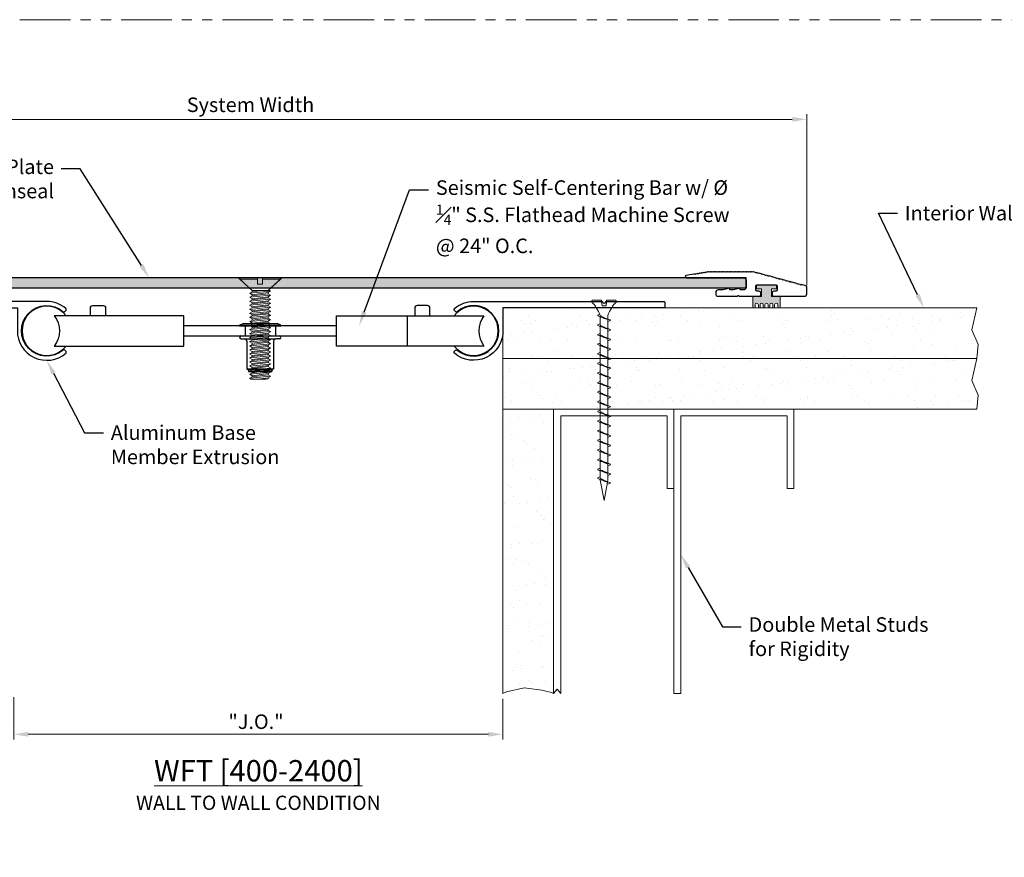
# Model space of a CAD drawing. Units: inches. Extents: x 6 to 175, y -15 to 245.
# Drawn here: x 15 to 27, y 19 to 30 of the extents above; entities that cross this region are included whole.
import ezdxf
from ezdxf import colors
from ezdxf.entities.mleader import LeaderData, LeaderLine
from ezdxf.math import Vec2, Vec3

# ---------------------------------------------------------------- set-up
doc = ezdxf.new("R2010")
doc.units = ezdxf.units.IN
doc.header["$MEASUREMENT"] = 0
doc.linetypes.add('HIDDEN', pattern=[0.375, 0.25, -0.125])
doc.linetypes.add('PHANTOM2', pattern=[1.25, 0.625, -0.125, 0.125, -0.125, 0.125, -0.125])
doc.layers.get('0').update_dxf_attribs({"lineweight": 15})
doc.layers.get('DEFPOINTS').update_dxf_attribs({"lineweight": 5})
doc.layers.add('0-VIEWPORT', color=251, linetype='PHANTOM2', lineweight=5, plot=False)
for name, color, linetype, lineweight in [('COMPONENTS', 7, 'Continuous', 25), ('Dims-vp1', 7, 'Continuous', 15), ('~WALLS', 7, 'Continuous', 15)]:
    doc.layers.add(name, color=color, linetype=linetype, lineweight=lineweight)
doc.styles.get("Standard").update_dxf_attribs({"font": 'arial.ttf'})
doc.dimstyles.get("Standard").update_dxf_attribs({"dimtxt": 0.179688, "dimasz": 0.179688, "dimexe": 0.0625, "dimexo": 0.0625, "dimgap": 0.0625, "dimtad": 1, "dimdec": 4, "dimzin": 3, "dimdsep": 46, "dimlunit": 4, "dimtxsty": 'Standard', "dimcen": 0.09, "dimclrd": 256, "dimclre": 256, "dimclrt": 7, "dimadec": 0, "dimazin": 0, "dimtfac": 1, "dimtdec": 4, "dimtmove": 0, "dimatfit": 3, "dimfxl": 1, "dimfrac": 1, "dimtolj": 1, "dimtzin": 0, "dimlwd": -1, "dimlwe": -1, "dimarcsym": 0})
pattern_1 = [(217.5, (-50.5032, -2.6695), (0.0125987, -0.3853648), [0, -0.304, 0, -0.34, 0, -0.325]), (187.5, (-50.5032, -2.6695), (-0.3539553, -0.5644292), [0, -0.164, 0, -0.274, 0, -0.105]), (147.5, (-50.2572, -2.6695), (-0.6228284, -0.0011318), [0, -0.1, 0, -0.36, 0, -0.47]), (137.5, (-50.2572, -2.6695), (-0.6012253, -0.175535), [0, -0.05, 0, -0.236, 0, -0.27])]

# ---------------------------------------------------------------- blocks, each defined once
blk = doc.blocks.new('11078')
for p, q in [((-0.255, 0.008), (-0.21, 0.03)), ((-0.255, 0.008), (0.255, 0.008)), ((-0.255, 0.008), (-0.255, 0)), ((-0.255, 0), (0.255, 0)), ((-0.21, 0.03), (0.21, 0.03)), ((-0.187, 0), (-0.187, -0.125)), ((0.187, 0), (0.187, -0.125)), ((0.255, 0.008), (0.21, 0.03)), ((0.255, 0.008), (0.255, 0)), ((-0.237, -0.125), (0.237, -0.125)), ((-0.237, -0.161), (-0.194, -0.161)), ((-0.194, -0.161), (0.194, -0.161)), ((-0.164, -0.191), (-0.164, -0.53)), ((0.164, -0.191), (0.164, -0.53)), ((0.237, -0.161), (0.194, -0.161)), ((-0.164, -0.53), (0.164, -0.53)), ((-0.164, -0.53), (-0.144, -0.545)), ((-0.144, -0.545), (0.144, -0.545)), ((-0.144, -0.545), (-0.144, -0.565)), ((-0.144, -0.565), (0.144, -0.565)), ((0.164, -0.53), (0.144, -0.545)), ((0.144, -0.545), (0.144, -0.565))]:
    blk.add_line(p, q)
for centre, radius, start, end in [((-0.237, -0.143), 0.018, 90, 270), ((-0.194, -0.191), 0.03, 360, 90), ((0.194, -0.191), 0.03, 90, 180), ((0.237, -0.143), 0.018, 270, 90)]:
    blk.add_arc(centre, radius, start, end)
blk = doc.blocks.new('5621')
for p, q in [((-0.251, -0.016), (-0.247, 0)), ((-0.247, 0), (-0.032, 0)), ((-0.032, 0), (-0.032, -0.078)), ((0.03, 0), (0.03, -0.078)), ((0.03, 0), (0.245, 0)), ((0.249, -0.016), (0.245, 0)), ((-0.101, -0.156), (-0.251, -0.016)), ((-0.251, -0.016), (-0.032, -0.016)), ((-0.032, -0.078), (0.03, -0.078)), ((0.03, -0.016), (0.249, -0.016)), ((0.1, -0.156), (0.249, -0.016)), ((-0.128, -0.19), (0.126, -0.166)), ((-0.128, -0.24), (0.126, -0.215)), ((-0.101, -0.172), (-0.127, -0.189)), ((-0.127, -0.192), (-0.101, -0.209)), ((-0.101, -0.222), (-0.127, -0.239)), ((-0.127, -0.242), (-0.101, -0.259)), ((-0.101, -0.172), (-0.101, -0.156)), ((-0.101, -0.172), (0.025, -0.156)), ((-0.101, -0.156), (0.114, -0.156)), ((-0.101, -0.209), (0.1, -0.184)), ((-0.101, -0.222), (0.1, -0.197)), ((-0.101, -0.209), (-0.101, -0.222)), ((-0.101, -0.259), (0.1, -0.234)), ((0.125, -0.167), (0.1, -0.184)), ((0.1, -0.184), (0.1, -0.197)), ((0.1, -0.197), (0.125, -0.214)), ((0.125, -0.217), (0.1, -0.234)), ((0.1, -0.234), (0.1, -0.247)), ((0.114, -0.156), (0.125, -0.164)), ((-0.128, -0.29), (0.126, -0.265)), ((-0.128, -0.34), (0.126, -0.315)), ((-0.101, -0.272), (-0.127, -0.289)), ((-0.127, -0.292), (-0.101, -0.309)), ((-0.101, -0.322), (-0.127, -0.339)), ((-0.127, -0.342), (-0.101, -0.359)), ((-0.101, -0.272), (0.1, -0.247)), ((-0.101, -0.259), (-0.101, -0.272)), ((-0.101, -0.309), (0.1, -0.284)), ((-0.101, -0.322), (0.1, -0.297)), ((-0.101, -0.309), (-0.101, -0.322)), ((-0.101, -0.359), (0.1, -0.334)), ((-0.101, -0.372), (0.1, -0.347)), ((-0.101, -0.359), (-0.101, -0.372)), ((0.1, -0.247), (0.125, -0.264)), ((0.125, -0.267), (0.1, -0.284)), ((0.1, -0.284), (0.1, -0.297)), ((0.1, -0.297), (0.125, -0.314)), ((0.125, -0.317), (0.1, -0.334)), ((0.1, -0.334), (0.1, -0.347)), ((0.1, -0.347), (0.125, -0.364)), ((-0.128, -0.39), (0.126, -0.365)), ((-0.128, -0.44), (0.126, -0.415)), ((-0.128, -0.49), (0.126, -0.465)), ((-0.101, -0.372), (-0.127, -0.389)), ((-0.127, -0.392), (-0.101, -0.409)), ((-0.101, -0.422), (-0.127, -0.439)), ((-0.127, -0.442), (-0.101, -0.459)), ((-0.101, -0.472), (-0.127, -0.489)), ((-0.101, -0.409), (0.1, -0.384)), ((-0.101, -0.422), (0.1, -0.397)), ((-0.101, -0.409), (-0.101, -0.422)), ((-0.101, -0.459), (0.1, -0.434)), ((-0.101, -0.472), (0.1, -0.447)), ((-0.101, -0.459), (-0.101, -0.472)), ((-0.101, -0.509), (0.1, -0.484)), ((0.125, -0.367), (0.1, -0.384)), ((0.1, -0.384), (0.1, -0.397)), ((0.1, -0.397), (0.125, -0.414)), ((0.125, -0.417), (0.1, -0.434)), ((0.1, -0.434), (0.1, -0.447)), ((0.1, -0.447), (0.125, -0.464)), ((0.125, -0.467), (0.1, -0.484)), ((0.1, -0.484), (0.1, -0.497)), ((-0.128, -0.54), (0.126, -0.515)), ((-0.128, -0.59), (0.126, -0.565)), ((-0.127, -0.492), (-0.101, -0.509)), ((-0.101, -0.522), (-0.127, -0.539)), ((-0.127, -0.542), (-0.101, -0.559)), ((-0.101, -0.572), (-0.127, -0.589)), ((-0.127, -0.592), (-0.101, -0.609)), ((-0.101, -0.522), (0.1, -0.497)), ((-0.101, -0.509), (-0.101, -0.522)), ((-0.101, -0.559), (0.1, -0.534)), ((-0.101, -0.572), (0.1, -0.547)), ((-0.101, -0.559), (-0.101, -0.572)), ((-0.101, -0.609), (0.1, -0.584)), ((-0.1, -0.622), (0.1, -0.597)), ((0.1, -0.497), (0.125, -0.514)), ((0.125, -0.517), (0.1, -0.534)), ((0.1, -0.534), (0.1, -0.547)), ((0.1, -0.547), (0.125, -0.564)), ((0.125, -0.567), (0.1, -0.584)), ((0.1, -0.584), (0.1, -0.597)), ((0.1, -0.597), (0.125, -0.614)), ((-0.128, -0.64), (0.126, -0.615)), ((-0.128, -0.69), (0.126, -0.665)), ((-0.128, -0.74), (0.126, -0.715)), ((-0.101, -0.622), (-0.127, -0.639)), ((-0.127, -0.642), (-0.101, -0.659)), ((-0.101, -0.672), (-0.127, -0.689)), ((-0.127, -0.692), (-0.101, -0.709)), ((-0.101, -0.722), (-0.127, -0.739)), ((-0.101, -0.609), (-0.101, -0.62)), ((-0.101, -0.659), (0.1, -0.634)), ((-0.101, -0.672), (0.1, -0.647)), ((-0.101, -0.659), (-0.101, -0.672)), ((-0.101, -0.709), (0.1, -0.684)), ((-0.101, -0.722), (0.1, -0.697)), ((-0.101, -0.709), (-0.101, -0.722)), ((0.125, -0.617), (0.1, -0.634)), ((0.1, -0.634), (0.1, -0.647)), ((0.1, -0.647), (0.125, -0.664)), ((0.125, -0.667), (0.1, -0.684)), ((0.1, -0.684), (0.1, -0.697)), ((0.1, -0.697), (0.125, -0.714)), ((0.125, -0.717), (0.1, -0.734)), ((-0.128, -0.79), (0.126, -0.765)), ((-0.128, -0.84), (0.126, -0.815)), ((-0.127, -0.742), (-0.101, -0.759)), ((-0.101, -0.772), (-0.127, -0.789)), ((-0.127, -0.792), (-0.101, -0.809)), ((-0.101, -0.822), (-0.127, -0.839)), ((-0.127, -0.842), (-0.101, -0.859)), ((-0.101, -0.759), (0.1, -0.734)), ((-0.101, -0.772), (0.1, -0.747)), ((-0.101, -0.759), (-0.101, -0.772)), ((-0.101, -0.809), (0.1, -0.784)), ((-0.101, -0.822), (0.1, -0.797)), ((-0.101, -0.809), (-0.101, -0.822)), ((-0.101, -0.859), (0.1, -0.834)), ((-0.101, -0.872), (0.1, -0.847)), ((0.1, -0.734), (0.1, -0.747)), ((0.1, -0.747), (0.125, -0.764)), ((0.125, -0.767), (0.1, -0.784)), ((0.1, -0.784), (0.1, -0.797)), ((0.1, -0.797), (0.125, -0.814)), ((0.125, -0.817), (0.1, -0.834)), ((0.1, -0.834), (0.1, -0.847)), ((0.1, -0.847), (0.125, -0.864)), ((-0.128, -0.89), (0.126, -0.865)), ((-0.128, -0.94), (0.126, -0.915)), ((-0.128, -0.99), (0.126, -0.965)), ((-0.101, -0.872), (-0.127, -0.889)), ((-0.127, -0.892), (-0.101, -0.909)), ((-0.101, -0.922), (-0.127, -0.939)), ((-0.127, -0.942), (-0.101, -0.959)), ((-0.101, -0.972), (-0.127, -0.989)), ((-0.101, -0.859), (-0.101, -0.872)), ((-0.101, -0.909), (0.1, -0.884)), ((-0.101, -0.922), (0.1, -0.897)), ((-0.101, -0.909), (-0.101, -0.922)), ((-0.101, -0.959), (0.1, -0.934)), ((-0.101, -0.972), (0.1, -0.947)), ((-0.101, -0.959), (-0.101, -0.972)), ((0.125, -0.867), (0.1, -0.884)), ((0.1, -0.884), (0.1, -0.897)), ((0.1, -0.897), (0.125, -0.914)), ((0.125, -0.917), (0.1, -0.934)), ((0.1, -0.934), (0.1, -0.947)), ((0.1, -0.947), (0.125, -0.964)), ((0.125, -0.967), (0.1, -0.984)), ((-0.128, -1.04), (0.126, -1.015)), ((-0.128, -1.09), (0.126, -1.066)), ((-0.127, -0.992), (-0.101, -1.009)), ((-0.101, -1.022), (-0.127, -1.039)), ((-0.127, -1.042), (-0.101, -1.059)), ((-0.101, -1.072), (-0.127, -1.089)), ((-0.127, -1.092), (-0.101, -1.109)), ((-0.101, -1.009), (0.1, -0.984)), ((-0.101, -1.009), (-0.101, -1.02)), ((-0.101, -1.059), (0.1, -1.034)), ((-0.101, -1.072), (0.1, -1.047)), ((-0.101, -1.059), (-0.101, -1.072)), ((-0.101, -1.109), (0.1, -1.084)), ((-0.1, -1.022), (0.1, -0.997)), ((0.1, -0.984), (0.1, -0.997)), ((0.1, -0.997), (0.125, -1.014)), ((0.125, -1.017), (0.1, -1.034)), ((0.1, -1.034), (0.1, -1.047)), ((0.1, -1.047), (0.125, -1.064)), ((0.125, -1.067), (0.1, -1.084)), ((0.1, -1.084), (0.1, -1.097)), ((-0.128, -1.14), (0.126, -1.116)), ((-0.128, -1.19), (0.126, -1.166)), ((-0.128, -1.24), (0.126, -1.216)), ((-0.101, -1.122), (-0.127, -1.139)), ((-0.127, -1.142), (-0.101, -1.159)), ((-0.101, -1.172), (-0.127, -1.189)), ((-0.127, -1.192), (-0.101, -1.209)), ((-0.101, -1.122), (0.1, -1.097)), ((-0.101, -1.109), (-0.101, -1.122)), ((-0.101, -1.159), (0.1, -1.134)), ((-0.101, -1.172), (0.1, -1.147)), ((-0.101, -1.159), (-0.101, -1.172)), ((-0.101, -1.209), (0.1, -1.184)), ((-0.101, -1.222), (0.1, -1.197)), ((-0.101, -1.209), (-0.101, -1.222)), ((0.1, -1.097), (0.125, -1.114)), ((0.125, -1.117), (0.1, -1.134)), ((0.1, -1.134), (0.1, -1.147)), ((0.1, -1.147), (0.125, -1.164)), ((0.125, -1.167), (0.1, -1.184)), ((0.1, -1.184), (0.1, -1.197)), ((0.1, -1.197), (0.125, -1.214)), ((-0.101, -1.222), (-0.127, -1.239)), ((-0.127, -1.242), (-0.115, -1.25)), ((-0.115, -1.25), (0.075, -1.25)), ((-0.03, -1.25), (0.1, -1.234)), ((0.075, -1.25), (0.1, -1.247)), ((0.125, -1.217), (0.1, -1.234)), ((0.1, -1.234), (0.1, -1.247))]:
    blk.add_line(p, q)
for centre, start, end in [((-0.126, -0.19), 123.418, 236.582), ((-0.126, -0.24), 123.418, 236.582), ((0.124, -0.165), 303.418, 56.6783), ((0.124, -0.215), 303.5141, 56.6783), ((-0.126, -0.29), 123.418, 236.582), ((-0.126, -0.34), 123.418, 236.582), ((0.124, -0.265), 303.418, 56.582), ((0.124, -0.315), 303.418, 56.582), ((0.124, -0.365), 303.418, 56.582), ((-0.126, -0.39), 123.418, 236.582), ((-0.126, -0.44), 123.418, 236.582), ((0.124, -0.415), 303.418, 56.582), ((0.124, -0.465), 303.418, 56.582), ((-0.126, -0.49), 123.418, 236.582), ((-0.126, -0.54), 123.418, 236.582), ((-0.126, -0.59), 123.418, 236.582), ((0.124, -0.515), 303.418, 56.582), ((0.124, -0.565), 303.418, 56.582), ((-0.126, -0.64), 123.418, 236.582), ((-0.126, -0.69), 123.418, 236.582), ((-0.099, -0.62), 180, 270), ((0.124, -0.615), 303.418, 56.582), ((0.124, -0.665), 303.418, 56.582), ((0.124, -0.715), 303.418, 56.582), ((-0.126, -0.74), 123.418, 236.582), ((-0.126, -0.79), 123.418, 236.582), ((-0.126, -0.84), 123.418, 236.582), ((0.124, -0.765), 303.418, 56.582), ((0.124, -0.815), 303.418, 56.582), ((-0.126, -0.89), 123.418, 236.582), ((-0.126, -0.94), 123.418, 236.582), ((0.124, -0.865), 303.418, 56.582), ((0.124, -0.915), 303.418, 56.582), ((0.124, -0.965), 303.418, 56.582), ((-0.126, -0.99), 123.418, 236.582), ((-0.126, -1.04), 123.418, 236.582), ((-0.126, -1.09), 123.418, 236.582), ((-0.099, -1.02), 180, 270), ((0.124, -1.015), 303.418, 56.582), ((0.124, -1.065), 303.418, 56.582), ((-0.126, -1.14), 123.418, 236.582), ((-0.126, -1.19), 123.418, 236.582), ((0.124, -1.115), 303.418, 56.582), ((0.124, -1.165), 303.418, 56.582), ((0.124, -1.215), 303.418, 56.582), ((-0.126, -1.24), 123.418, 236.582)]:
    blk.add_arc(centre, 0.002, start, end)
blk = doc.blocks.new('2838')
blk.add_lwpolyline([(0.04, 0.245), (0.04, 0.275, 1), (0.02, 0.275), (0.02, 0.245, -1), (-0.02, 0.245), (-0.02, 0.275, 1), (-0.04, 0.275), (-0.04, 0.245, -1), (-0.08, 0.245), (-0.08, 0.275, 1), (-0.1, 0.275), (-0.1, 0.245, -1), (-0.14, 0.245), (-0.14, 0.271, 1), (-0.168, 0.271), (-0.168, 0.145), (-0.063, 0.145), (-0.063, 0.05), (-0.125, 0.05), (-0.125, 0), (0.125, 0), (0.125, 0.05), (0.063, 0.05), (0.063, 0.145), (0.168, 0.145), (0.168, 0.271, 1), (0.14, 0.271), (0.14, 0.245, -1), (0.1, 0.245), (0.1, 0.275, 1), (0.08, 0.275), (0.08, 0.245, -1)], format="xyb", close=True)
blk = doc.blocks.new('*D12')
at = {"transparency": 16777216}
for p, q in [((14.433, 21.375), (14.433, 20.853)), ((20.476, 21.354), (20.476, 20.853)), ((14.613, 20.915), (20.297, 20.915))]:
    blk.add_line(p, q, dxfattribs=at)
for points in [[(14.613, 20.945), (14.613, 20.886), (14.433, 20.915)], [(20.297, 20.945), (20.297, 20.886), (20.476, 20.915)]]:
    blk.add_solid(points, dxfattribs=at)
at = {"layer": 'DEFPOINTS', "color": 0, "transparency": 16777216}
for p in [(14.433, 21.438), (20.476, 21.417), (20.476, 20.915)]:
    blk.add_point(p, dxfattribs=at)
at = {"color": 7, "transparency": 16777216, "insert": (17.426, 21.071), "char_height": 0.1797, "attachment_point": 5}
blk.add_mtext('\\A1;"J.O."', dxfattribs=at)
blk = doc.blocks.new('*D14')
at = {"layer": 'DEFPOINTS', "color": 0, "transparency": 16777216}
for p in [(24.228, 28.507), (10.728, 26.396), (24.228, 26.396)]:
    blk.add_point(p, dxfattribs=at)
at = {"layer": 'Dims-vp1', "transparency": 16777216}
for p, q in [((10.728, 26.458), (10.728, 28.57)), ((10.908, 28.507), (24.049, 28.507)), ((24.228, 26.458), (24.228, 28.57))]:
    blk.add_line(p, q, dxfattribs=at)
for points in [[(10.908, 28.537), (10.908, 28.477), (10.728, 28.507)], [(24.049, 28.537), (24.049, 28.477), (24.228, 28.507)]]:
    blk.add_solid(points, dxfattribs=at)
at = {"layer": 'Dims-vp1', "color": 7, "transparency": 16777216, "insert": (17.358, 28.687), "char_height": 0.17969, "attachment_point": 5}
blk.add_mtext('\\A1;System Width', dxfattribs=at)
blk = doc.blocks.new('15244')
blk.add_lwpolyline([(0, -0.278, 0.646039), (0.6, -0.558, 0.419048), (0.601, -0.536), (0.587, -0.521, 0.40909), (0.566, -0.519, -2.178277), (0.566, -0.046, 0.40909), (0.587, -0.045), (0.601, -0.029, 0.419048), (0.6, -0.008, 0.179669), (0.363, 0.08), (-1.228, 0.08, -1), (-1.272, 0.08), (-1.985, 0.08, 0.414214), (-2, 0.065), (-2, 0.015, 0.414214), (-1.985, 0), (0, 0), (0, -0.283)], format="xyb")
blk = doc.blocks.new('A$Cd82b18ce')
at = {"linetype": 'Continuous'}
for p, q in [((-0.042, 2.243), (0, 2.469)), ((0, 2.469), (0.047, 2.219)), ((-0.047, 2.237), (0.047, 2.209)), ((-0.047, 2.219), (-0.044, 2.236)), ((-0.047, 2.205), (-0.047, 2.219)), ((-0.047, 1.899), (-0.047, 2.205)), ((0.047, 2.209), (0.047, 2.219)), ((0.047, 2.169), (0.047, 2.197)), ((-0.047, 2.128), (0.047, 2.1)), ((0.047, 1.863), (0.047, 2.169)), ((-0.047, 2.01), (0.047, 1.982)), ((-0.047, 1.891), (0.047, 1.863)), ((-0.047, 1.781), (-0.047, 1.891)), ((0.047, 1.745), (0.047, 1.851)), ((-0.047, 1.662), (-0.047, 1.773)), ((-0.047, 1.773), (0.047, 1.745)), ((0.047, 1.626), (0.047, 1.733)), ((-0.047, 0.947), (-0.047, 1.654)), ((-0.047, 1.654), (0.047, 1.626)), ((0.047, 0.911), (0.047, 1.614)), ((-0.047, 1.532), (0.047, 1.504)), ((-0.047, 1.413), (0.047, 1.385)), ((-0.047, 1.295), (0.047, 1.267)), ((-0.047, 1.176), (0.047, 1.148)), ((-0.047, 1.058), (0.047, 1.03)), ((-0.047, 0.829), (-0.047, 0.939)), ((-0.047, 0.939), (0.047, 0.911)), ((0.047, 0.793), (0.047, 0.899)), ((-0.047, 0.592), (-0.047, 0.821)), ((-0.047, 0.821), (0.047, 0.793)), ((0.047, 0.674), (0.047, 0.781)), ((-0.047, 0.702), (0.047, 0.674)), ((0.047, 0.556), (0.047, 0.662)), ((-0.047, 0.473), (-0.047, 0.584)), ((-0.047, 0.584), (0.047, 0.556)), ((0.047, 0.437), (0.047, 0.544)), ((-0.047, 0.465), (0.047, 0.437)), ((-0.047, 0.355), (-0.047, 0.465)), ((0.047, 0.319), (0.047, 0.425)), ((-0.047, 0.236), (-0.047, 0.347)), ((-0.047, 0.347), (0.047, 0.319)), ((0.047, 0.2), (0.047, 0.307)), ((-0.047, 0.228), (0.047, 0.2)), ((-0.047, 0.185), (-0.047, 0.228)), ((0.047, 0.185), (0.047, 0.188)), ((-0.156, 0.013), (-0.031, 0.013)), ((-0.025, 0.066), (-0.031, 0.013)), ((-0.031, -0.003), (-0.031, 0.013)), ((-0.025, 0.066), (0.025, 0.066)), ((0.025, 0.066), (0.031, 0.013)), ((0.031, 0.013), (0.156, 0.013)), ((0.031, -0.003), (0.031, 0.013)), ((-0.146, -0.003), (-0.031, -0.003)), ((0.031, -0.003), (0.146, -0.003))]:
    blk.add_line(p, q, dxfattribs=at)
for centre, radius, start, end in [((-0.481, 0.34), 0.461, 314.7765, 340.2811), ((0.481, 0.34), 0.461, 199.7189, 225.2235), ((-0.14, 0.013), 0.0165, 179.3259, 249.5679), ((0.14, 0.013), 0.0165, 290.4321, 0.6741)]:
    blk.add_arc(centre, radius, start, end, dxfattribs=at)
for points, knots in [([(-0.047, 2.237), (-0.062, 2.242), (-0.094, 2.253), (-0.062, 2.263), (-0.038, 2.266)], [0, 0, 0, 0, 0.03493856, 0.07131547, 0.07131547, 0.07131547, 0.07131547]), ([(0.047, 2.197), (0.031, 2.205), (0, 2.22), (-0.032, 2.231), (-0.047, 2.237)], [0, 0, 0, 0, 0.0545434, 0.1020249, 0.1020249, 0.1020249, 0.1020249]), ([(-0.042, 2.243), (-0.025, 2.236), (0.005, 2.225), (0.035, 2.213), (0.047, 2.209)], [0.00488757, 0.00488757, 0.00488757, 0.00488757, 0.06166534, 0.1004522, 0.1004522, 0.1004522, 0.1004522]), ([(-0.047, 2.136), (-0.028, 2.129), (0.004, 2.117), (0.035, 2.105), (0.047, 2.1)], [0, 0, 0, 0, 0.0616653, 0.1004522, 0.1004522, 0.1004522, 0.1004522]), ([(0.047, 2.088), (0.031, 2.096), (0, 2.112), (-0.032, 2.123), (-0.047, 2.128)], [0, 0, 0, 0, 0.0545434, 0.1020249, 0.1020249, 0.1020249, 0.1020249]), ([(-0.047, 2.018), (-0.028, 2.01), (0.004, 1.998), (0.035, 1.986), (0.047, 1.982)], [0, 0, 0, 0, 0.0616653, 0.1004522, 0.1004522, 0.1004522, 0.1004522]), ([(0.047, 1.97), (0.031, 1.978), (0, 1.993), (-0.032, 2.004), (-0.047, 2.01)], [0, 0, 0, 0, 0.0545434, 0.1020249, 0.1020249, 0.1020249, 0.1020249]), ([(-0.047, 1.899), (-0.028, 1.892), (0.004, 1.88), (0.035, 1.868), (0.047, 1.863)], [0, 0, 0, 0, 0.0616653, 0.1004522, 0.1004522, 0.1004522, 0.1004522]), ([(0.047, 1.851), (0.031, 1.859), (0, 1.875), (-0.032, 1.886), (-0.047, 1.891)], [0, 0, 0, 0, 0.0545434, 0.1020249, 0.1020249, 0.1020249, 0.1020249]), ([(-0.047, 1.781), (-0.028, 1.773), (0.004, 1.761), (0.035, 1.749), (0.047, 1.745)], [0, 0, 0, 0, 0.0616653, 0.1004522, 0.1004522, 0.1004522, 0.1004522]), ([(0.047, 1.733), (0.031, 1.741), (0, 1.756), (-0.032, 1.767), (-0.047, 1.773)], [0, 0, 0, 0, 0.0545434, 0.1020249, 0.1020249, 0.1020249, 0.1020249]), ([(-0.047, 1.662), (-0.028, 1.655), (0.004, 1.643), (0.035, 1.631), (0.047, 1.626)], [0, 0, 0, 0, 0.0616653, 0.1004522, 0.1004522, 0.1004522, 0.1004522]), ([(0.047, 1.614), (0.031, 1.622), (0, 1.638), (-0.032, 1.649), (-0.047, 1.654)], [0, 0, 0, 0, 0.0545434, 0.1020249, 0.1020249, 0.1020249, 0.1020249]), ([(-0.047, 1.54), (-0.028, 1.532), (0.004, 1.52), (0.035, 1.508), (0.047, 1.504)], [0, 0, 0, 0, 0.0616653, 0.1004522, 0.1004522, 0.1004522, 0.1004522]), ([(0.047, 1.492), (0.031, 1.5), (0, 1.515), (-0.032, 1.527), (-0.047, 1.532)], [0, 0, 0, 0, 0.0545434, 0.1020249, 0.1020249, 0.1020249, 0.1020249]), ([(-0.047, 1.421), (-0.028, 1.414), (0.004, 1.402), (0.035, 1.39), (0.047, 1.385)], [0, 0, 0, 0, 0.0616653, 0.1004522, 0.1004522, 0.1004522, 0.1004522]), ([(0.047, 1.373), (0.031, 1.381), (0, 1.397), (-0.032, 1.408), (-0.047, 1.413)], [0, 0, 0, 0, 0.0545434, 0.1020249, 0.1020249, 0.1020249, 0.1020249]), ([(-0.047, 1.303), (-0.028, 1.295), (0.004, 1.283), (0.035, 1.271), (0.047, 1.267)], [0, 0, 0, 0, 0.0616653, 0.1004522, 0.1004522, 0.1004522, 0.1004522]), ([(0.047, 1.255), (0.031, 1.263), (0, 1.278), (-0.032, 1.29), (-0.047, 1.295)], [0, 0, 0, 0, 0.0545434, 0.1020249, 0.1020249, 0.1020249, 0.1020249]), ([(-0.047, 1.184), (-0.028, 1.177), (0.004, 1.165), (0.035, 1.153), (0.047, 1.148)], [0, 0, 0, 0, 0.0616653, 0.1004522, 0.1004522, 0.1004522, 0.1004522]), ([(0.047, 1.136), (0.031, 1.145), (0, 1.16), (-0.032, 1.171), (-0.047, 1.176)], [0, 0, 0, 0, 0.0545434, 0.1020249, 0.1020249, 0.1020249, 0.1020249]), ([(-0.047, 1.066), (-0.028, 1.058), (0.004, 1.046), (0.035, 1.034), (0.047, 1.03)], [0, 0, 0, 0, 0.0616653, 0.1004522, 0.1004522, 0.1004522, 0.1004522]), ([(0.047, 1.018), (0.031, 1.026), (0, 1.042), (-0.032, 1.053), (-0.047, 1.058)], [0, 0, 0, 0, 0.0545434, 0.1020249, 0.1020249, 0.1020249, 0.1020249]), ([(-0.047, 0.947), (-0.028, 0.94), (0.004, 0.928), (0.035, 0.916), (0.047, 0.911)], [0, 0, 0, 0, 0.0616653, 0.1004522, 0.1004522, 0.1004522, 0.1004522]), ([(0.047, 0.899), (0.031, 0.908), (0, 0.923), (-0.032, 0.934), (-0.047, 0.939)], [0, 0, 0, 0, 0.0545434, 0.1020249, 0.1020249, 0.1020249, 0.1020249]), ([(-0.047, 0.829), (-0.028, 0.821), (0.004, 0.809), (0.035, 0.797), (0.047, 0.793)], [0, 0, 0, 0, 0.0616653, 0.1004522, 0.1004522, 0.1004522, 0.1004522]), ([(0.047, 0.781), (0.031, 0.789), (0, 0.805), (-0.032, 0.816), (-0.047, 0.821)], [0, 0, 0, 0, 0.0545434, 0.1020249, 0.1020249, 0.1020249, 0.1020249]), ([(-0.047, 0.71), (-0.028, 0.703), (0.004, 0.691), (0.035, 0.679), (0.047, 0.674)], [0, 0, 0, 0, 0.0616653, 0.1004522, 0.1004522, 0.1004522, 0.1004522]), ([(0.047, 0.662), (0.031, 0.671), (0, 0.686), (-0.032, 0.697), (-0.047, 0.702)], [0, 0, 0, 0, 0.0545434, 0.1020249, 0.1020249, 0.1020249, 0.1020249]), ([(-0.047, 0.592), (-0.028, 0.584), (0.004, 0.572), (0.035, 0.56), (0.047, 0.556)], [0, 0, 0, 0, 0.0616653, 0.1004522, 0.1004522, 0.1004522, 0.1004522]), ([(0.047, 0.544), (0.031, 0.552), (0, 0.568), (-0.032, 0.579), (-0.047, 0.584)], [0, 0, 0, 0, 0.0545434, 0.1020249, 0.1020249, 0.1020249, 0.1020249]), ([(-0.047, 0.473), (-0.028, 0.466), (0.004, 0.454), (0.035, 0.442), (0.047, 0.437)], [0, 0, 0, 0, 0.0616653, 0.1004522, 0.1004522, 0.1004522, 0.1004522]), ([(0.047, 0.425), (0.031, 0.434), (0, 0.449), (-0.032, 0.46), (-0.047, 0.465)], [0, 0, 0, 0, 0.0545434, 0.1020249, 0.1020249, 0.1020249, 0.1020249]), ([(-0.047, 0.355), (-0.028, 0.348), (0.004, 0.335), (0.035, 0.323), (0.047, 0.319)], [0, 0, 0, 0, 0.0616653, 0.1004522, 0.1004522, 0.1004522, 0.1004522]), ([(0.047, 0.307), (0.031, 0.315), (0, 0.331), (-0.032, 0.342), (-0.047, 0.347)], [0, 0, 0, 0, 0.0545434, 0.1020249, 0.1020249, 0.1020249, 0.1020249]), ([(-0.047, 0.236), (-0.028, 0.229), (0.004, 0.217), (0.035, 0.205), (0.047, 0.2)], [0, 0, 0, 0, 0.0616653, 0.1004522, 0.1004522, 0.1004522, 0.1004522]), ([(0.047, 0.188), (0.031, 0.197), (0, 0.212), (-0.032, 0.223), (-0.047, 0.228)], [0, 0, 0, 0, 0.0545434, 0.1020249, 0.1020249, 0.1020249, 0.1020249]), ([(0.047, 0.2), (0.062, 0.195), (0.092, 0.185), (0.066, 0.176), (0.052, 0.171)], [0, 0, 0, 0, 0.03493856, 0.06596526, 0.06596526, 0.06596526, 0.06596526])]:
    blk.add_open_spline(points, degree=3, knots=knots, dxfattribs=at)
for points in [[(0.047, 2.209), (0.062, 2.203), (0.094, 2.193), (0.062, 2.183), (0.047, 2.177)], [(-0.047, 2.128), (-0.062, 2.133), (-0.094, 2.144), (-0.062, 2.154), (-0.047, 2.159)], [(0.047, 2.1), (0.062, 2.095), (0.094, 2.084), (0.062, 2.074), (0.047, 2.069)], [(-0.047, 2.01), (-0.062, 2.015), (-0.094, 2.025), (-0.062, 2.036), (-0.047, 2.041)], [(0.047, 1.982), (0.062, 1.976), (0.094, 1.966), (0.062, 1.956), (0.047, 1.95)], [(-0.047, 1.891), (-0.062, 1.896), (-0.094, 1.907), (-0.062, 1.917), (-0.047, 1.922)], [(0.047, 1.863), (0.062, 1.858), (0.094, 1.847), (0.062, 1.837), (0.047, 1.832)], [(-0.047, 1.773), (-0.062, 1.778), (-0.094, 1.788), (-0.062, 1.799), (-0.047, 1.804)], [(0.047, 1.745), (0.062, 1.739), (0.094, 1.729), (0.062, 1.719), (0.047, 1.713)], [(-0.047, 1.654), (-0.062, 1.659), (-0.094, 1.67), (-0.062, 1.68), (-0.047, 1.685)], [(0.047, 1.626), (0.062, 1.621), (0.094, 1.61), (0.062, 1.6), (0.047, 1.595)], [(-0.047, 1.532), (-0.062, 1.537), (-0.094, 1.547), (-0.062, 1.558), (-0.047, 1.563)], [(0.047, 1.504), (0.062, 1.498), (0.094, 1.488), (0.062, 1.478), (0.047, 1.472)], [(-0.047, 1.413), (-0.062, 1.418), (-0.094, 1.429), (-0.062, 1.439), (-0.047, 1.444)], [(0.047, 1.385), (0.062, 1.38), (0.094, 1.37), (0.062, 1.359), (0.047, 1.354)], [(-0.047, 1.295), (-0.062, 1.3), (-0.094, 1.31), (-0.062, 1.321), (-0.047, 1.326)], [(0.047, 1.267), (0.062, 1.262), (0.094, 1.251), (0.062, 1.241), (0.047, 1.235)], [(-0.047, 1.176), (-0.062, 1.181), (-0.094, 1.192), (-0.062, 1.202), (-0.047, 1.207)], [(0.047, 1.148), (0.062, 1.143), (0.094, 1.133), (0.062, 1.122), (0.047, 1.117)], [(-0.047, 1.058), (-0.062, 1.063), (-0.094, 1.073), (-0.062, 1.084), (-0.047, 1.089)], [(0.047, 1.03), (0.062, 1.025), (0.094, 1.014), (0.062, 1.004), (0.047, 0.999)], [(-0.047, 0.939), (-0.062, 0.944), (-0.094, 0.955), (-0.062, 0.965), (-0.047, 0.971)], [(-0.047, 0.821), (-0.062, 0.826), (-0.094, 0.836), (-0.062, 0.847), (-0.047, 0.852)], [(0.047, 0.911), (0.062, 0.906), (0.094, 0.896), (0.062, 0.885), (0.047, 0.88)], [(-0.047, 0.702), (-0.062, 0.708), (-0.094, 0.718), (-0.062, 0.728), (-0.047, 0.734)], [(0.047, 0.793), (0.062, 0.788), (0.094, 0.777), (0.062, 0.767), (0.047, 0.762)], [(-0.047, 0.584), (-0.062, 0.589), (-0.094, 0.599), (-0.062, 0.61), (-0.047, 0.615)], [(0.047, 0.674), (0.062, 0.669), (0.094, 0.659), (0.062, 0.648), (0.047, 0.643)], [(-0.047, 0.465), (-0.062, 0.471), (-0.094, 0.481), (-0.062, 0.491), (-0.047, 0.497)], [(0.047, 0.556), (0.062, 0.551), (0.094, 0.54), (0.062, 0.53), (0.047, 0.525)], [(-0.047, 0.347), (-0.062, 0.352), (-0.094, 0.362), (-0.062, 0.373), (-0.047, 0.378)], [(0.047, 0.437), (0.062, 0.432), (0.094, 0.422), (0.062, 0.411), (0.047, 0.406)], [(-0.047, 0.228), (-0.062, 0.234), (-0.094, 0.244), (-0.062, 0.254), (-0.047, 0.26)], [(0.047, 0.319), (0.062, 0.314), (0.094, 0.303), (0.062, 0.293), (0.047, 0.288)]]:
    blk.add_open_spline(points, degree=3, dxfattribs=at)

msp = doc.modelspace()

# ---------------------------------------------------------------- hatches: boundary and pattern name
at = {"true_color": 0x004a96}
h = msp.add_hatch(color=154, dxfattribs=at)
h.dxf.hatch_style = 1
h.paths.add_polyline_path([(23.47829, 26.4263), (23.47829, 26.5513), (11.47829, 26.5513), (11.47829, 26.4263)])
h = msp.add_hatch(color=254)
h.dxf.hatch_style = 1
h.paths.add_polyline_path([(23.89929, 26.3183), (23.79429, 26.3183), (23.79429, 26.4133), (23.85629, 26.4133), (23.85629, 26.46157, 0.12197916), (23.84929, 26.4633), (23.61329, 26.4633, 0.12197916), (23.60629, 26.46157), (23.60629, 26.4133), (23.66829, 26.4133), (23.66829, 26.3183), (23.56329, 26.3183), (23.56329, 26.1923, 1), (23.59129, 26.1923), (23.59129, 26.2183, -1), (23.63129, 26.2183), (23.63129, 26.1883, 1), (23.65129, 26.1883), (23.65129, 26.2183, -1), (23.69129, 26.2183), (23.69129, 26.1883, 1), (23.71129, 26.1883), (23.71129, 26.2183, -1), (23.75129, 26.2183), (23.75129, 26.1883, 1), (23.77129, 26.1883), (23.77129, 26.2183, -1), (23.81129, 26.2183), (23.81129, 26.1883, 1), (23.83129, 26.1883), (23.83129, 26.2183, -1), (23.87129, 26.2183), (23.87129, 26.1923, 1), (23.89929, 26.1923)])
at = {"layer": '~WALLS'}
h = msp.add_hatch(dxfattribs=at)
h.set_pattern_fill('AR-SAND', color=256, scale=0.2, angle=180, style=0)
h.set_pattern_definition(pattern_1)
h.paths.add_polyline_path([(20.49552, 26.16061), (21.00471, 26.16061), (26.32999, 26.1783), (26.26644, 25.90972), (26.34587, 25.7282), (26.32999, 25.5533), (21.00471, 25.5533), (21.00471, 25.56841), (20.49552, 25.56841)])
h = msp.add_hatch(dxfattribs=at)
h.set_pattern_fill('AR-SAND', color=256, scale=0.2, angle=180, style=0)
h.set_pattern_definition(pattern_1)
h.paths.add_polyline_path([(20.47637, 25.5533), (26.32999, 25.5533), (26.26644, 25.28472), (26.34587, 25.1032), (26.32999, 24.9283), (20.47637, 24.9283)])
h = msp.add_hatch(dxfattribs=at)
h.set_pattern_fill('AR-SAND', color=256, scale=0.2, angle=180, style=0)
h.set_pattern_definition(pattern_1)
h.paths.add_polyline_path([(20.47637, 24.9283), (21.10137, 24.9283), (21.10137, 21.41692), (21.07626, 21.43029), (20.9555, 21.46156), (20.73613, 21.48734), (20.52139, 21.43793), (20.47637, 21.41692)])

# ---------------------------------------------------------------- linework, layer by layer
at = {"linetype": 'HIDDEN'}
for p, q in [((17.34361, 26.4263), (17.21072, 26.5513)), ((17.61105, 26.4263), (17.74394, 26.5513))]:
    msp.add_line(p, q, dxfattribs=at)
for p, q in [((26.32999, 26.1783), (20.47637, 26.1783)), ((20.47637, 26.1783), (20.47637, 21.41692)), ((26.32999, 26.1783), (26.26644, 25.90972)), ((26.26644, 25.90972), (26.34587, 25.7282)), ((26.34587, 25.7282), (26.32999, 25.5533)), ((26.32999, 25.5533), (20.47637, 25.5533)), ((26.32999, 25.5533), (26.26644, 25.28472)), ((26.26644, 25.28472), (26.34587, 25.1032)), ((26.34587, 25.1032), (26.32999, 24.9283)), ((26.32999, 24.9283), (20.47637, 24.9283)), ((21.10137, 24.9283), (21.10137, 21.41692)), ((21.10137, 24.9283), (21.10137, 21.41692)), ((21.18938, 24.8458), (21.18938, 21.41692)), ((21.18938, 24.8458), (22.50266, 24.8458)), ((22.50266, 24.8458), (22.50266, 23.94872)), ((22.58516, 24.9283), (22.58516, 23.94872)), ((22.58516, 24.9283), (22.58516, 21.41692)), ((22.67317, 24.8458), (22.67317, 21.41692)), ((22.67317, 24.8458), (23.98645, 24.8458)), ((23.98645, 24.8458), (23.98645, 23.94872)), ((24.06895, 24.9283), (24.06895, 23.94872)), ((22.50266, 23.94872), (22.58516, 23.94872)), ((24.06895, 23.94872), (23.98645, 23.94872)), ((21.18947, 21.41692), (21.18938, 21.41692)), ((22.67317, 21.41692), (22.58516, 21.41692))]:
    msp.add_line(p, q)
at = {"layer": '0-VIEWPORT'}
msp.add_lwpolyline([(5.76031, 29.73703), (37.99938, 29.73703), (37.99938, 9.05637), (5.76031, 9.05637)], close=True, dxfattribs=at)
at = {"layer": 'COMPONENTS', "color": 7}
msp.add_line((19.29326, 26.083), (19.29326, 25.708), dxfattribs=at)
at = {"layer": 'COMPONENTS'}
msp.add_lwpolyline([(11.47829, 26.4263), (23.47829, 26.4263), (23.47829, 26.5513), (11.47829, 26.5513)], close=True, dxfattribs=at)
msp.add_lwpolyline([(23.61628, 26.61448), (23.6076, 26.60951), (23.60263, 26.61819), (23.59395, 26.61321), (23.58898, 26.62189), (23.58031, 26.61692), (23.57534, 26.6256), (23.56666, 26.62063), (23.56169, 26.6293), (23.55462, 26.62223), (23.54755, 26.6293), (23.54047, 26.62223), (23.5334, 26.6293), (23.52633, 26.62223), (23.51926, 26.6293), (23.51219, 26.62223), (23.50512, 26.6293), (23.49805, 26.62223), (23.49098, 26.6293), (23.48391, 26.62223), (23.47683, 26.6293), (23.46976, 26.62223), (23.46269, 26.6293), (23.45562, 26.62223), (23.44855, 26.6293), (23.44148, 26.62223), (23.43441, 26.6293), (23.42734, 26.62223), (23.42027, 26.6293), (23.4132, 26.62223), (23.40612, 26.6293), (23.39905, 26.62223), (23.39198, 26.6293), (23.38491, 26.62223), (23.37784, 26.6293), (23.37077, 26.62223), (23.3637, 26.6293), (23.35663, 26.62223), (23.34956, 26.6293), (23.34248, 26.62223), (23.33541, 26.6293), (23.32834, 26.62223), (23.32127, 26.6293), (23.3142, 26.62223), (23.30713, 26.6293), (23.30006, 26.62223), (23.29299, 26.6293), (23.28592, 26.62223), (23.27885, 26.6293), (23.27177, 26.62223), (23.2647, 26.6293), (23.25763, 26.62223), (23.25056, 26.6293), (23.24349, 26.62223), (23.23642, 26.6293), (23.22935, 26.62223), (23.22228, 26.6293), (23.21521, 26.62223), (23.20813, 26.6293), (23.20106, 26.62223), (23.19399, 26.6293), (23.18692, 26.62223), (23.17985, 26.6293), (23.17278, 26.62223), (23.16571, 26.6293), (23.15864, 26.62223), (23.15157, 26.6293), (23.14449, 26.62223), (23.13742, 26.6293), (23.13035, 26.62223), (23.12328, 26.6293), (23.11621, 26.62223), (23.10914, 26.6293), (23.10207, 26.62223), (23.095, 26.6293), (23.08793, 26.62223), (23.08086, 26.6293), (23.07378, 26.62223), (23.06671, 26.6293), (23.05964, 26.62223), (23.05257, 26.6293), (23.0455, 26.62223), (23.03843, 26.6293), (23.03136, 26.62223), (23.02429, 26.6293), (23.0185, 26.62115), (23.01034, 26.62693), (23.00456, 26.61878), (22.9964, 26.62456), (22.99062, 26.6164), (22.98246, 26.62219), (22.97668, 26.61403), (22.96852, 26.61982), (22.96273, 26.61166), (22.95458, 26.61745), (22.94879, 26.60929), (22.94063, 26.61508), (22.93485, 26.60692), (22.92669, 26.61271), (22.92091, 26.60455), (22.91275, 26.61034), (22.90697, 26.60218), (22.89881, 26.60797), (22.89302, 26.59981), (22.88487, 26.60559), (22.87908, 26.59744), (22.87092, 26.60322), (22.86514, 26.59507), (22.85698, 26.60085), (22.8512, 26.5927), (22.84304, 26.59848), (22.83726, 26.59033), (22.8291, 26.59611), (22.74077, 26.58109, 0.91913692), (22.74329, 26.5513), (23.44729, 26.5513, -0.41421356), (23.47829, 26.5203), (23.47829, 26.4323, -0.41421356), (23.44729, 26.4013), (23.40404, 26.4013), (23.40404, 26.4213), (23.32204, 26.4013), (23.27904, 26.4013), (23.27904, 26.4213), (23.19704, 26.4013), (23.13429, 26.4013, 0.41421356), (23.10329, 26.3703), (23.10329, 26.3433, 0.41421356), (23.12329, 26.3233), (23.37229, 26.3233, -1), (23.39229, 26.3233), (23.64129, 26.3233, 0.41421356), (23.66129, 26.3433), (23.66129, 26.3653, 0.41421356), (23.64129, 26.3853), (23.61329, 26.3853, -0.41421356), (23.59829, 26.4003), (23.59829, 26.4483, -0.41421356), (23.61329, 26.4633), (23.84929, 26.4633, -0.41421356), (23.86429, 26.4483), (23.86429, 26.4003, -0.41421356), (23.84929, 26.3853), (23.82129, 26.3853, 0.41421356), (23.80129, 26.3653), (23.80129, 26.3433, 0.41421356), (23.82129, 26.3233), (24.19729, 26.3233, 0.41421356), (24.22829, 26.3543), (24.22829, 26.43683, 0.3385245), (24.21722, 26.45131), (24.1622, 26.46625), (24.15352, 26.46128), (24.14855, 26.46995), (24.13987, 26.46498), (24.1349, 26.47366), (24.12623, 26.46869), (24.12125, 26.47737), (24.11258, 26.47239), (24.10761, 26.48107), (24.09893, 26.4761), (24.09396, 26.48478), (24.08528, 26.47981), (24.08031, 26.48848), (24.07163, 26.48351), (24.06666, 26.49219), (24.05799, 26.48722), (24.05301, 26.49589), (24.04434, 26.49092), (24.03937, 26.4996), (24.03069, 26.49463), (24.02572, 26.50331), (24.01704, 26.49833), (24.01207, 26.50701), (24.00339, 26.50204), (23.99842, 26.51072), (23.98975, 26.50575), (23.98477, 26.51442), (23.9761, 26.50945), (23.97113, 26.51813), (23.96245, 26.51316), (23.95748, 26.52183), (23.9488, 26.51686), (23.94383, 26.52554), (23.93515, 26.52057), (23.93018, 26.52925), (23.92151, 26.52428), (23.91653, 26.53295), (23.90786, 26.52798), (23.90289, 26.53666), (23.89421, 26.53169), (23.88924, 26.54036), (23.88056, 26.53539), (23.87559, 26.54407), (23.86691, 26.5391), (23.86194, 26.54778), (23.85327, 26.5428), (23.8483, 26.55148), (23.83962, 26.54651), (23.83465, 26.55519), (23.82597, 26.55022), (23.821, 26.55889), (23.81232, 26.55392), (23.80735, 26.5626), (23.79867, 26.55763), (23.7937, 26.5663), (23.78503, 26.56133), (23.78006, 26.57001), (23.77138, 26.56504), (23.76641, 26.57372), (23.75773, 26.56874), (23.75276, 26.57742), (23.74408, 26.57245), (23.73911, 26.58113), (23.73043, 26.57616), (23.72546, 26.58483), (23.71679, 26.57986), (23.71182, 26.58854), (23.70314, 26.58357), (23.69817, 26.59224), (23.68949, 26.58727), (23.68452, 26.59595), (23.67584, 26.59098), (23.67087, 26.59966), (23.66219, 26.59469), (23.65722, 26.60336), (23.64855, 26.59839), (23.64358, 26.60707), (23.6349, 26.6021), (23.62993, 26.61077), (23.62125, 26.6058)], format="xyb", close=True, dxfattribs=at)
at = {"layer": 'COMPONENTS', "color": 7}
for points in [[(15.38015, 26.083), (15.38015, 26.178, -0.41421356), (15.41015, 26.208), (15.53765, 26.208, -0.41421356), (15.56765, 26.178), (15.56765, 26.083)], [(19.57451, 26.083), (19.57451, 26.178, 0.41421356), (19.54451, 26.208), (19.41701, 26.208, 0.41421356), (19.38701, 26.178), (19.38701, 26.083)]]:
    msp.add_lwpolyline(points, format="xyb", dxfattribs=at)
for points in [[(14.93514, 25.708), (16.5364, 25.708), (16.5364, 26.083), (14.93514, 26.083, -0.34413115)], [(18.41826, 26.083), (20.24167, 26.083, 0.34413115), (20.24167, 25.708), (18.41826, 25.708)]]:
    msp.add_lwpolyline(points, format="xyb", close=True, dxfattribs=at)
for points in [[(18.41826, 25.958), (16.5364, 25.958)], [(16.5364, 25.833), (18.41826, 25.833)]]:
    msp.add_lwpolyline(points, dxfattribs=at)
for centre, start, end in [((14.84109, 25.8955), 37.979872, 322.020128), ((20.11357, 25.8955), 217.979872, 142.020128)]:
    msp.add_arc(centre, 0.30469, start, end, dxfattribs=at)
at = {"layer": '~WALLS'}
for p, q in [((21.14743, 21.47062), (21.10137, 21.41692)), ((21.18947, 21.41691), (21.14743, 21.47062))]:
    msp.add_line(p, q, dxfattribs=at)
msp.add_lwpolyline([(21.10137, 21.41692), (21.07626, 21.43029), (20.9555, 21.46156), (20.73613, 21.48734), (20.52139, 21.43793), (20.47637, 21.41692)], dxfattribs=at)

# ---------------------------------------------------------------- block references
msp.add_blockref('5621', (17.47829, 26.5513))
at = {"rotation": 180}
for name, p in [('2838', (23.73129, 26.4633)), ('A$Cd82b18ce', (21.72454, 26.27001))]:
    msp.add_blockref(name, p, dxfattribs=at)
at = {"layer": 'COMPONENTS'}
msp.add_blockref('15244', (14.47829, 26.1783), dxfattribs=at)
at = {"layer": 'COMPONENTS', "xscale": -1}
msp.add_blockref('15244', (20.47637, 26.1783), dxfattribs=at)
at = {"layer": 'COMPONENTS', "color": 7}
msp.add_blockref('11078', (17.47829, 25.958), dxfattribs=at)

# ---------------------------------------------------------------- texts
at = {"insert": (17.45483, 20.59698), "char_height": 0.2636719, "width": 6.6848105, "attachment_point": 2}
msp.add_mtext('{\\LWFT [400-2400]\\P\\H0.66667x;\\lWALL TO WALL CONDITION}', dxfattribs=at)

# ---------------------------------------------------------------- dimensions: what is measured, and where the dimension line sits
dim = msp.add_linear_dim(base=(20.47637, 20.91548), p1=(14.43328, 21.43793), p2=(20.47637, 21.41692), text='"J.O."', dimstyle='Standard')
dim.commit()
dim.dimension.update_dxf_attribs({"geometry": '*D12', "text_midpoint": (17.42586, 20.91548), "dimtype": 160})
at = {"layer": 'Dims-vp1'}
dim = msp.add_linear_dim(base=(24.22829, 28.50713), p1=(10.72829, 26.39557), p2=(24.22829, 26.39557), text='System Width', dimstyle='Standard', dxfattribs=at)
dim.commit()
dim.dimension.update_dxf_attribs({"geometry": '*D14', "text_midpoint": (17.35786, 28.50713), "dimtype": 160})

# ---------------------------------------------------------------- leaders
ml = msp.add_multileader_mtext('Standard')
ml.set_content('Aluminum Cover Plate by Sika Emseal', color=256)
ml.set_leader_properties()
ml.build(insert=Vec2(0, 0))
ml.multileader.update_dxf_attribs({"dogleg_length": 0.23438, "arrow_head_size": 0.18})
ctx = ml.context
ctx.base_point, ctx.char_height, ctx.arrow_head_size, ctx.landing_gap_size, ctx.plane_origin = Vec3(12.35433, 27.89524), 0.1796875, 0.18, 0.09, Vec3(16.10613, 26.5513)
ctx.text_align_type = 2
notes = []
notes.append((ctx, [(0, (1, 1, 0), (15.25553, 27.89524), (-1, 0), 0.23438, [(0, [(16.10613, 26.5513)], 0, [])])]))
ctx.mtext.insert, ctx.mtext.width, ctx.mtext.alignment, ctx.mtext.flow_direction = Vec3(14.93116, 28.0115), 2.7528605, 3, 5
ml = msp.add_multileader_mtext('Standard')
ml.set_content('\\A1;Seismic Self-Centering Bar w/ %%C{\\H0.7x;\\S1#4;}" S.S. Flathead Machine Screw @ 24" O.C.', color=256)
ml.set_leader_properties()
ml.build(insert=Vec2(0, 0))
ml.multileader.update_dxf_attribs({"dogleg_length": 0.23438, "arrow_head_size": 0.18})
ctx = ml.context
ctx.base_point, ctx.char_height, ctx.arrow_head_size, ctx.landing_gap_size, ctx.plane_origin = Vec3(19.55771, 27.63774), 0.1796875, 0.18, 0.09, Vec3(18.69929, 25.95871)
notes.append((ctx, [(0, (1, 1, 0), (19.32333, 27.63774), (1, 0), 0.23438, [(0, [(18.69929, 25.95871)], 0, [])])]))
ctx.mtext.insert, ctx.mtext.width, ctx.mtext.flow_direction = Vec3(19.64771, 27.754), 3.7634384, 5
ml = msp.add_multileader_mtext('Standard')
ml.set_content('Interior Wall Surface', color=256)
ml.set_leader_properties()
ml.build(insert=Vec2(0, 0))
ml.multileader.update_dxf_attribs({"dogleg_length": 0.23438, "arrow_head_size": 0.18})
ctx = ml.context
ctx.base_point, ctx.char_height, ctx.arrow_head_size, ctx.landing_gap_size, ctx.plane_origin = Vec3(25.34908, 27.34746), 0.1796875, 0.18, 0.09, Vec3(25.6756, 25.6296)
notes.append((ctx, [(0, (1, 1, 0), (25.11471, 27.34746), (1, 0), 0.23438, [(0, [(25.6756, 26.1783)], 0, [])])]))
ctx.mtext.insert, ctx.mtext.flow_direction = Vec3(25.43908, 27.43883), 5
ml = msp.add_multileader_mtext('Standard')
ml.set_content('Aluminum Base\\PMember Extrusion', color=256)
ml.set_leader_properties()
ml.build(insert=Vec2(0, 0))
ml.multileader.update_dxf_attribs({"dogleg_length": 0.23438, "arrow_head_size": 0.18})
ctx = ml.context
ctx.base_point, ctx.char_height, ctx.arrow_head_size, ctx.landing_gap_size, ctx.plane_origin = Vec3(15.54306, 24.63804), 0.1796875, 0.18, 0.09, Vec3(14.84109, 25.5327)
notes.append((ctx, [(0, (1, 1, 0), (15.30868, 24.63804), (1, 0), 0.23438, [(0, [(14.84109, 25.5327)], 0, [])])]))
ctx.mtext.insert, ctx.mtext.flow_direction = Vec3(15.63306, 24.72936), 5
ml = msp.add_multileader_mtext('Standard')
ml.set_content('Double Metal Studs for Rigidity', color=256)
ml.set_leader_properties()
ml.build(insert=Vec2(0, 0))
ml.multileader.update_dxf_attribs({"dogleg_length": 0.23438, "arrow_head_size": 0.18})
ctx = ml.context
ctx.base_point, ctx.char_height, ctx.arrow_head_size, ctx.landing_gap_size, ctx.plane_origin = Vec3(23.42009, 22.24361), 0.1796875, 0.18, 0.09, Vec3(22.67317, 23.13136)
notes.append((ctx, [(0, (1, 1, 0), (23.18571, 22.24361), (1, 0), 0.23438, [(0, [(22.67317, 23.13136)], 0, [])])]))
ctx.mtext.insert, ctx.mtext.width, ctx.mtext.flow_direction = Vec3(23.51009, 22.35987), 2.4395765, 5
for ctx, leaders in notes:
    for number, flags, end, landing, length, lines in leaders:
        leader = LeaderData()
        leader.index, (leader.has_last_leader_line, leader.has_dogleg_vector, leader.attachment_direction) = number, flags
        leader.last_leader_point, leader.dogleg_vector, leader.dogleg_length = Vec3(end), Vec3(landing), length
        for number, points, colour, breaks in lines:
            line = LeaderLine()
            line.index, line.vertices, line.color, line.breaks = number, Vec3.list(points), colors.encode_raw_color(colour), breaks
            leader.lines.append(line)
        ctx.leaders.append(leader)

doc.saveas('drawing.dxf')
